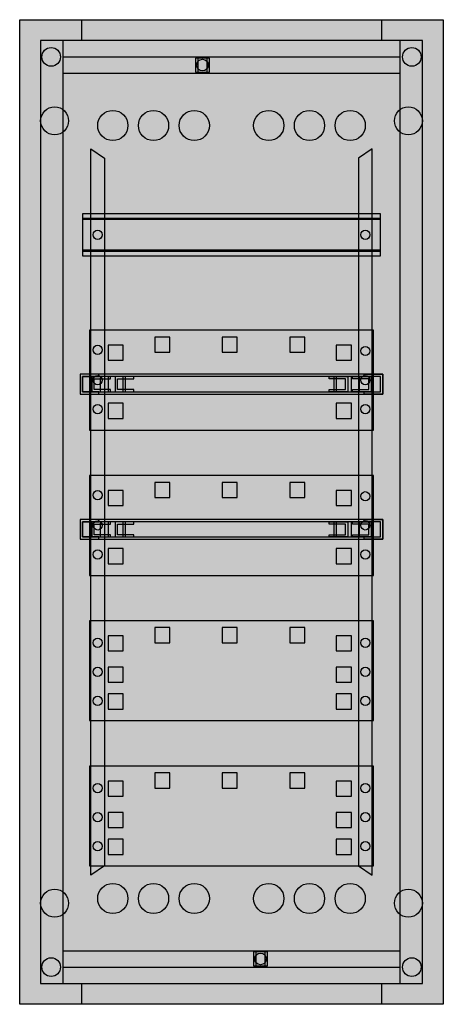
# Model space of a CAD drawing. Extents: x 0 to 36.4, y 0 to 84.7.
import ezdxf

# ---------------------------------------------------------------- set-up
doc = ezdxf.new("R2010")
doc.units = 0
doc.header["$MEASUREMENT"] = 0
doc.linetypes.add('L000000000000000000', pattern=[0])
doc.layers.get('0').update_dxf_attribs({"linetype": 'CONTINUOUS'})
doc.layers.add('1', color=7, linetype='CONTINUOUS')
doc.layers.add('29', color=7, linetype='CONTINUOUS')

# ---------------------------------------------------------------- blocks, each defined once
blk = doc.blocks.new('UK660M')
at = {"color": 7, "linetype": 'CONTINUOUS'}
for points in [[(36.4, 84.7), (36.4, 0), (0, 0), (0, 84.7)], [(34.6, 1.8), (34.6, 82.9), (1.8, 82.9), (1.8, 1.8)], [(32.7, 1.8), (32.7, 82.9), (3.7, 82.9), (3.7, 1.8)], [(16.3, 80.2), (16.3, 81.4), (15.1, 81.4), (15.1, 80.2)], [(16.1, 80.2), (16.1, 81.4), (15.3, 81.4), (15.3, 80.2)], [(21.3, 3.3), (21.3, 4.5), (20.1, 4.5), (20.1, 3.3)], [(21.3, 3.3), (21.3, 4.5), (20.1, 4.5), (20.1, 3.3)], [(21.1, 3.3), (21.1, 4.5), (20.3, 4.5), (20.3, 3.3)], [(21.1, 3.3), (21.1, 4.5), (20.3, 4.5), (20.3, 3.3)]]:
    blk.add_lwpolyline(points, close=True, dxfattribs=at)
for points in [[(5.3, 84.7), (5.3, 82.9)], [(31.1, 84.7), (31.1, 82.9)], [(3.7, 81.5), (32.7, 81.5)], [(3.7, 80.1), (32.7, 80.1)], [(3.7, 4.6), (32.7, 4.6)], [(3.7, 4.6), (32.7, 4.6)], [(3.7, 3.2), (32.7, 3.2)], [(3.7, 3.2), (32.7, 3.2)], [(5.3, 1.8), (5.3, 0)], [(5.3, 1.8), (5.3, 0)], [(31.1, 1.8), (31.1, 0)], [(31.1, 1.8), (31.1, 0)]]:
    blk.add_lwpolyline(points, dxfattribs=at)
at = {"color": 7, "linetype": 'L000000000000000000'}
for points in [[(6.1, 73.6), (7.3, 72.8), (7.3, 11.9), (6.1, 11.1)], [(30.3, 73.6), (29.1, 72.8), (29.1, 11.9), (30.3, 11.1)]]:
    blk.add_lwpolyline(points, close=True, dxfattribs=at)
at = {"color": 7, "linetype": 'CONTINUOUS'}
for centre, radius in [((2.7, 81.5), 0.8), ((33.7, 81.5), 0.8), ((15.7, 80.8), 0.5), ((3, 76), 1.2), ((33.4, 76), 1.2), ((3, 8.7), 1.2), ((33.4, 8.7), 1.2), ((20.7, 3.9), 0.5), ((20.7, 3.9), 0.5), ((2.7, 3.2), 0.8), ((2.7, 3.2), 0.8), ((33.7, 3.2), 0.8), ((33.7, 3.2), 0.8)]:
    blk.add_circle(centre, radius, dxfattribs=at)
at = {"color": 7, "linetype": 'L000000000000000000'}
for centre in [(8, 75.6), (11.5, 75.6), (15, 75.6), (21.4, 75.6), (24.9, 75.6), (28.4, 75.6), (8, 9.1), (11.5, 9.1), (15, 9.1), (21.4, 9.1), (24.9, 9.1), (28.4, 9.1)]:
    blk.add_circle(centre, 1.3, dxfattribs=at)
at = {"color": 255, "linetype": 'CONTINUOUS'}
blk.add_solid([(36.4, 84.7), (36.4, 0), (0, 84.7), (0, 0)], dxfattribs=at)
at = {"layer": '1', "color": 7, "linetype": 'CONTINUOUS'}
for points in [[(31, 64.4), (31, 68), (5.4, 68), (5.4, 64.4)], [(31, 64.9), (31, 67.5), (5.4, 67.5), (5.4, 64.9)], [(30.4, 49.4), (30.4, 58), (6, 58), (6, 49.4)], [(31.2, 52.5), (31.2, 54.2), (5.2, 54.2), (5.2, 52.5)], [(6.8, 54.2), (5.2, 54.2), (5.2, 52.5), (6.8, 52.5), (6.8, 52.7), (5.4, 52.7), (5.4, 54), (6.8, 54)], [(31, 52.7), (31, 54), (5.4, 54), (5.4, 52.7)], [(7.8, 54), (6.2, 54), (6.2, 52.7), (7.8, 52.7), (7.8, 52.9), (6.4, 52.9), (6.4, 53.8), (7.8, 53.8)], [(9.1, 52.7), (9.1, 54), (6.9, 54), (6.9, 52.7)], [(9.8, 54), (8.2, 54), (8.2, 52.7), (9.8, 52.7), (9.8, 52.9), (8.4, 52.9), (8.4, 53.8), (9.8, 53.8)], [(26.6, 54), (28.2, 54), (28.2, 52.7), (26.6, 52.7), (26.6, 52.9), (28, 52.9), (28, 53.8), (26.6, 53.8)], [(29.2, 52.7), (29.2, 54), (27, 54), (27, 52.7)], [(28.6, 54), (30.2, 54), (30.2, 52.7), (28.6, 52.7), (28.6, 52.9), (30, 52.9), (30, 53.8), (28.6, 53.8)], [(29.6, 54.2), (31.2, 54.2), (31.2, 52.5), (29.6, 52.5), (29.6, 52.7), (31, 52.7), (31, 54), (29.6, 54)], [(30.4, 36.9), (30.4, 45.5), (6, 45.5), (6, 36.9)], [(31.2, 40), (31.2, 41.7), (5.2, 41.7), (5.2, 40)], [(6.8, 41.7), (5.2, 41.7), (5.2, 40), (6.8, 40), (6.8, 40.2), (5.4, 40.2), (5.4, 41.5), (6.8, 41.5)], [(29.6, 41.7), (31.2, 41.7), (31.2, 40), (29.6, 40), (29.6, 40.2), (31, 40.2), (31, 41.5), (29.6, 41.5)], [(31, 40.2), (31, 41.5), (5.4, 41.5), (5.4, 40.2)], [(7.8, 41.5), (6.2, 41.5), (6.2, 40.2), (7.8, 40.2), (7.8, 40.4), (6.4, 40.4), (6.4, 41.3), (7.8, 41.3)], [(9.1, 40.2), (9.1, 41.5), (6.9, 41.5), (6.9, 40.2)], [(9.8, 41.5), (8.2, 41.5), (8.2, 40.2), (9.8, 40.2), (9.8, 40.4), (8.4, 40.4), (8.4, 41.3), (9.8, 41.3)], [(26.6, 41.5), (28.2, 41.5), (28.2, 40.2), (26.6, 40.2), (26.6, 40.4), (28, 40.4), (28, 41.3), (26.6, 41.3)], [(29.2, 40.2), (29.2, 41.5), (27, 41.5), (27, 40.2)], [(28.6, 41.5), (30.2, 41.5), (30.2, 40.2), (28.6, 40.2), (28.6, 40.4), (30, 40.4), (30, 41.3), (28.6, 41.3)], [(30.4, 24.4), (30.4, 33), (6, 33), (6, 24.4)], [(30.4, 11.9), (30.4, 20.5), (6, 20.5), (6, 11.9)]]:
    blk.add_lwpolyline(points, close=True, dxfattribs=at)
at = {"layer": '1', "color": 7, "linetype": 'L000000000000000000'}
for points in [[(31, 64.8), (31, 67.6), (5.4, 67.6), (5.4, 64.8)], [(12.9, 56.1), (12.9, 57.4), (11.6, 57.4), (11.6, 56.1)], [(18.7, 56.1), (18.7, 57.4), (17.4, 57.4), (17.4, 56.1)], [(24.5, 56.1), (24.5, 57.4), (23.2, 57.4), (23.2, 56.1)], [(8.9, 55.4), (8.9, 56.7), (7.6, 56.7), (7.6, 55.4)], [(28.5, 55.4), (28.5, 56.7), (27.2, 56.7), (27.2, 55.4)], [(8.9, 52.7), (8.9, 54), (7.6, 54), (7.6, 52.7)], [(28.5, 52.7), (28.5, 54), (27.2, 54), (27.2, 52.7)], [(8.9, 50.4), (8.9, 51.7), (7.6, 51.7), (7.6, 50.4)], [(28.5, 50.4), (28.5, 51.7), (27.2, 51.7), (27.2, 50.4)], [(12.9, 43.6), (12.9, 44.9), (11.6, 44.9), (11.6, 43.6)], [(18.7, 43.6), (18.7, 44.9), (17.4, 44.9), (17.4, 43.6)], [(24.5, 43.6), (24.5, 44.9), (23.2, 44.9), (23.2, 43.6)], [(8.9, 42.9), (8.9, 44.2), (7.6, 44.2), (7.6, 42.9)], [(28.5, 42.9), (28.5, 44.2), (27.2, 44.2), (27.2, 42.9)], [(8.9, 40.2), (8.9, 41.5), (7.6, 41.5), (7.6, 40.2)], [(28.5, 40.2), (28.5, 41.5), (27.2, 41.5), (27.2, 40.2)], [(8.9, 37.9), (8.9, 39.2), (7.6, 39.2), (7.6, 37.9)], [(28.5, 37.9), (28.5, 39.2), (27.2, 39.2), (27.2, 37.9)], [(12.9, 31.1), (12.9, 32.4), (11.6, 32.4), (11.6, 31.1)], [(18.7, 31.1), (18.7, 32.4), (17.4, 32.4), (17.4, 31.1)], [(24.5, 31.1), (24.5, 32.4), (23.2, 32.4), (23.2, 31.1)], [(8.9, 30.4), (8.9, 31.7), (7.6, 31.7), (7.6, 30.4)], [(28.5, 30.4), (28.5, 31.7), (27.2, 31.7), (27.2, 30.4)], [(8.9, 27.7), (8.9, 29), (7.6, 29), (7.6, 27.7)], [(28.5, 27.7), (28.5, 29), (27.2, 29), (27.2, 27.7)], [(8.9, 25.4), (8.9, 26.7), (7.6, 26.7), (7.6, 25.4)], [(28.5, 25.4), (28.5, 26.7), (27.2, 26.7), (27.2, 25.4)], [(12.9, 18.6), (12.9, 19.9), (11.6, 19.9), (11.6, 18.6)], [(18.7, 18.6), (18.7, 19.9), (17.4, 19.9), (17.4, 18.6)], [(24.5, 18.6), (24.5, 19.9), (23.2, 19.9), (23.2, 18.6)], [(8.9, 17.9), (8.9, 19.2), (7.6, 19.2), (7.6, 17.9)], [(28.5, 17.9), (28.5, 19.2), (27.2, 19.2), (27.2, 17.9)], [(8.9, 15.2), (8.9, 16.5), (7.6, 16.5), (7.6, 15.2)], [(28.5, 15.2), (28.5, 16.5), (27.2, 16.5), (27.2, 15.2)], [(8.9, 12.9), (8.9, 14.2), (7.6, 14.2), (7.6, 12.9)], [(28.5, 12.9), (28.5, 14.2), (27.2, 14.2), (27.2, 12.9)]]:
    blk.add_lwpolyline(points, close=True, dxfattribs=at)
at = {"layer": '1', "color": 7, "linetype": 'CONTINUOUS'}
for centre in [(6.7, 66.2), (29.7, 66.2), (6.7, 56.3), (29.7, 56.2), (6.7, 53.7), (29.7, 53.7), (6.7, 51.2), (29.7, 51.2), (6.7, 43.8), (29.7, 43.7), (6.7, 41.2), (29.7, 41.2), (6.7, 38.7), (29.7, 38.7), (6.7, 31.1), (29.7, 31.1), (6.7, 28.6), (29.7, 28.6), (6.7, 26.1), (29.7, 26.1), (6.7, 18.6), (29.7, 18.6), (6.7, 16.1), (29.7, 16.1), (6.7, 13.6), (29.7, 13.6)]:
    blk.add_circle(centre, 0.4, dxfattribs=at)
at = {"layer": '1', "color": 255, "linetype": 'CONTINUOUS'}
blk.add_solid([(31, 64.4), (31, 68), (5.4, 64.4), (5.4, 68)], dxfattribs=at)
at = {"layer": '1', "color": 254, "linetype": 'CONTINUOUS'}
for points in [[(30.4, 49.4), (30.4, 58), (6, 49.4), (6, 58)], [(9.1, 52.7), (9.1, 54), (6.9, 52.7), (6.9, 54)], [(29.2, 52.7), (29.2, 54), (27, 52.7), (27, 54)], [(30.4, 36.9), (30.4, 45.5), (6, 36.9), (6, 45.5)], [(9.1, 40.2), (9.1, 41.5), (6.9, 40.2), (6.9, 41.5)], [(29.2, 40.2), (29.2, 41.5), (27, 40.2), (27, 41.5)], [(30.4, 24.4), (30.4, 33), (6, 24.4), (6, 33)], [(30.4, 11.9), (30.4, 20.5), (6, 11.9), (6, 20.5)]]:
    blk.add_solid(points, dxfattribs=at)
at = {"layer": '29', "color": 7, "linetype": 'CONTINUOUS'}
for points in [[(31, 64.4), (31, 68), (5.4, 68), (5.4, 64.4)], [(31, 64.9), (31, 67.5), (5.4, 67.5), (5.4, 64.9)], [(30.4, 49.4), (30.4, 58), (6, 58), (6, 49.4)], [(31.2, 52.5), (31.2, 54.2), (5.2, 54.2), (5.2, 52.5)], [(6.8, 54.2), (5.2, 54.2), (5.2, 52.5), (6.8, 52.5), (6.8, 52.7), (5.4, 52.7), (5.4, 54), (6.8, 54)], [(31, 52.7), (31, 54), (5.4, 54), (5.4, 52.7)], [(7.8, 54), (6.2, 54), (6.2, 52.7), (7.8, 52.7), (7.8, 52.9), (6.4, 52.9), (6.4, 53.8), (7.8, 53.8)], [(9.1, 52.7), (9.1, 54), (6.9, 54), (6.9, 52.7)], [(9.8, 54), (8.2, 54), (8.2, 52.7), (9.8, 52.7), (9.8, 52.9), (8.4, 52.9), (8.4, 53.8), (9.8, 53.8)], [(26.6, 54), (28.2, 54), (28.2, 52.7), (26.6, 52.7), (26.6, 52.9), (28, 52.9), (28, 53.8), (26.6, 53.8)], [(29.2, 52.7), (29.2, 54), (27, 54), (27, 52.7)], [(28.6, 54), (30.2, 54), (30.2, 52.7), (28.6, 52.7), (28.6, 52.9), (30, 52.9), (30, 53.8), (28.6, 53.8)], [(29.6, 54.2), (31.2, 54.2), (31.2, 52.5), (29.6, 52.5), (29.6, 52.7), (31, 52.7), (31, 54), (29.6, 54)], [(30.4, 36.9), (30.4, 45.5), (6, 45.5), (6, 36.9)], [(31.2, 40), (31.2, 41.7), (5.2, 41.7), (5.2, 40)], [(6.8, 41.7), (5.2, 41.7), (5.2, 40), (6.8, 40), (6.8, 40.2), (5.4, 40.2), (5.4, 41.5), (6.8, 41.5)], [(29.6, 41.7), (31.2, 41.7), (31.2, 40), (29.6, 40), (29.6, 40.2), (31, 40.2), (31, 41.5), (29.6, 41.5)], [(31, 40.2), (31, 41.5), (5.4, 41.5), (5.4, 40.2)], [(7.8, 41.5), (6.2, 41.5), (6.2, 40.2), (7.8, 40.2), (7.8, 40.4), (6.4, 40.4), (6.4, 41.3), (7.8, 41.3)], [(9.1, 40.2), (9.1, 41.5), (6.9, 41.5), (6.9, 40.2)], [(9.8, 41.5), (8.2, 41.5), (8.2, 40.2), (9.8, 40.2), (9.8, 40.4), (8.4, 40.4), (8.4, 41.3), (9.8, 41.3)], [(26.6, 41.5), (28.2, 41.5), (28.2, 40.2), (26.6, 40.2), (26.6, 40.4), (28, 40.4), (28, 41.3), (26.6, 41.3)], [(29.2, 40.2), (29.2, 41.5), (27, 41.5), (27, 40.2)], [(28.6, 41.5), (30.2, 41.5), (30.2, 40.2), (28.6, 40.2), (28.6, 40.4), (30, 40.4), (30, 41.3), (28.6, 41.3)], [(30.4, 24.4), (30.4, 33), (6, 33), (6, 24.4)], [(30.4, 11.9), (30.4, 20.5), (6, 20.5), (6, 11.9)]]:
    blk.add_lwpolyline(points, close=True, dxfattribs=at)
at = {"layer": '29', "color": 7, "linetype": 'L000000000000000000'}
for points in [[(31, 64.8), (31, 67.6), (5.4, 67.6), (5.4, 64.8)], [(12.9, 56.1), (12.9, 57.4), (11.6, 57.4), (11.6, 56.1)], [(18.7, 56.1), (18.7, 57.4), (17.4, 57.4), (17.4, 56.1)], [(24.5, 56.1), (24.5, 57.4), (23.2, 57.4), (23.2, 56.1)], [(8.9, 55.4), (8.9, 56.7), (7.6, 56.7), (7.6, 55.4)], [(28.5, 55.4), (28.5, 56.7), (27.2, 56.7), (27.2, 55.4)], [(8.9, 52.7), (8.9, 54), (7.6, 54), (7.6, 52.7)], [(28.5, 52.7), (28.5, 54), (27.2, 54), (27.2, 52.7)], [(8.9, 50.4), (8.9, 51.7), (7.6, 51.7), (7.6, 50.4)], [(28.5, 50.4), (28.5, 51.7), (27.2, 51.7), (27.2, 50.4)], [(12.9, 43.6), (12.9, 44.9), (11.6, 44.9), (11.6, 43.6)], [(18.7, 43.6), (18.7, 44.9), (17.4, 44.9), (17.4, 43.6)], [(24.5, 43.6), (24.5, 44.9), (23.2, 44.9), (23.2, 43.6)], [(8.9, 42.9), (8.9, 44.2), (7.6, 44.2), (7.6, 42.9)], [(28.5, 42.9), (28.5, 44.2), (27.2, 44.2), (27.2, 42.9)], [(8.9, 40.2), (8.9, 41.5), (7.6, 41.5), (7.6, 40.2)], [(28.5, 40.2), (28.5, 41.5), (27.2, 41.5), (27.2, 40.2)], [(8.9, 37.9), (8.9, 39.2), (7.6, 39.2), (7.6, 37.9)], [(28.5, 37.9), (28.5, 39.2), (27.2, 39.2), (27.2, 37.9)], [(12.9, 31.1), (12.9, 32.4), (11.6, 32.4), (11.6, 31.1)], [(18.7, 31.1), (18.7, 32.4), (17.4, 32.4), (17.4, 31.1)], [(24.5, 31.1), (24.5, 32.4), (23.2, 32.4), (23.2, 31.1)], [(8.9, 30.4), (8.9, 31.7), (7.6, 31.7), (7.6, 30.4)], [(28.5, 30.4), (28.5, 31.7), (27.2, 31.7), (27.2, 30.4)], [(8.9, 27.7), (8.9, 29), (7.6, 29), (7.6, 27.7)], [(28.5, 27.7), (28.5, 29), (27.2, 29), (27.2, 27.7)], [(8.9, 25.4), (8.9, 26.7), (7.6, 26.7), (7.6, 25.4)], [(28.5, 25.4), (28.5, 26.7), (27.2, 26.7), (27.2, 25.4)], [(12.9, 18.6), (12.9, 19.9), (11.6, 19.9), (11.6, 18.6)], [(18.7, 18.6), (18.7, 19.9), (17.4, 19.9), (17.4, 18.6)], [(24.5, 18.6), (24.5, 19.9), (23.2, 19.9), (23.2, 18.6)], [(8.9, 17.9), (8.9, 19.2), (7.6, 19.2), (7.6, 17.9)], [(28.5, 17.9), (28.5, 19.2), (27.2, 19.2), (27.2, 17.9)], [(8.9, 15.2), (8.9, 16.5), (7.6, 16.5), (7.6, 15.2)], [(28.5, 15.2), (28.5, 16.5), (27.2, 16.5), (27.2, 15.2)], [(8.9, 12.9), (8.9, 14.2), (7.6, 14.2), (7.6, 12.9)], [(28.5, 12.9), (28.5, 14.2), (27.2, 14.2), (27.2, 12.9)]]:
    blk.add_lwpolyline(points, close=True, dxfattribs=at)
at = {"layer": '29', "color": 7, "linetype": 'CONTINUOUS'}
for centre in [(6.7, 66.2), (29.7, 66.2), (6.7, 56.3), (29.7, 56.2), (6.7, 53.7), (29.7, 53.7), (6.7, 51.2), (29.7, 51.2), (6.7, 43.8), (29.7, 43.7), (6.7, 41.2), (29.7, 41.2), (6.7, 38.7), (29.7, 38.7), (6.7, 31.1), (29.7, 31.1), (6.7, 28.6), (29.7, 28.6), (6.7, 26.1), (29.7, 26.1), (6.7, 18.6), (29.7, 18.6), (6.7, 16.1), (29.7, 16.1), (6.7, 13.6), (29.7, 13.6)]:
    blk.add_circle(centre, 0.4, dxfattribs=at)
at = {"layer": '29', "color": 255, "linetype": 'CONTINUOUS'}
blk.add_solid([(31, 64.4), (31, 68), (5.4, 64.4), (5.4, 68)], dxfattribs=at)
at = {"layer": '29', "color": 254, "linetype": 'CONTINUOUS'}
for points in [[(30.4, 49.4), (30.4, 58), (6, 49.4), (6, 58)], [(9.1, 52.7), (9.1, 54), (6.9, 52.7), (6.9, 54)], [(29.2, 52.7), (29.2, 54), (27, 52.7), (27, 54)], [(30.4, 36.9), (30.4, 45.5), (6, 36.9), (6, 45.5)], [(9.1, 40.2), (9.1, 41.5), (6.9, 40.2), (6.9, 41.5)], [(29.2, 40.2), (29.2, 41.5), (27, 40.2), (27, 41.5)], [(30.4, 24.4), (30.4, 33), (6, 24.4), (6, 33)], [(30.4, 11.9), (30.4, 20.5), (6, 11.9), (6, 20.5)]]:
    blk.add_solid(points, dxfattribs=at)

msp = doc.modelspace()

# ---------------------------------------------------------------- block references
msp.add_blockref('UK660M', (0, 0))

doc.saveas('drawing.dxf')
